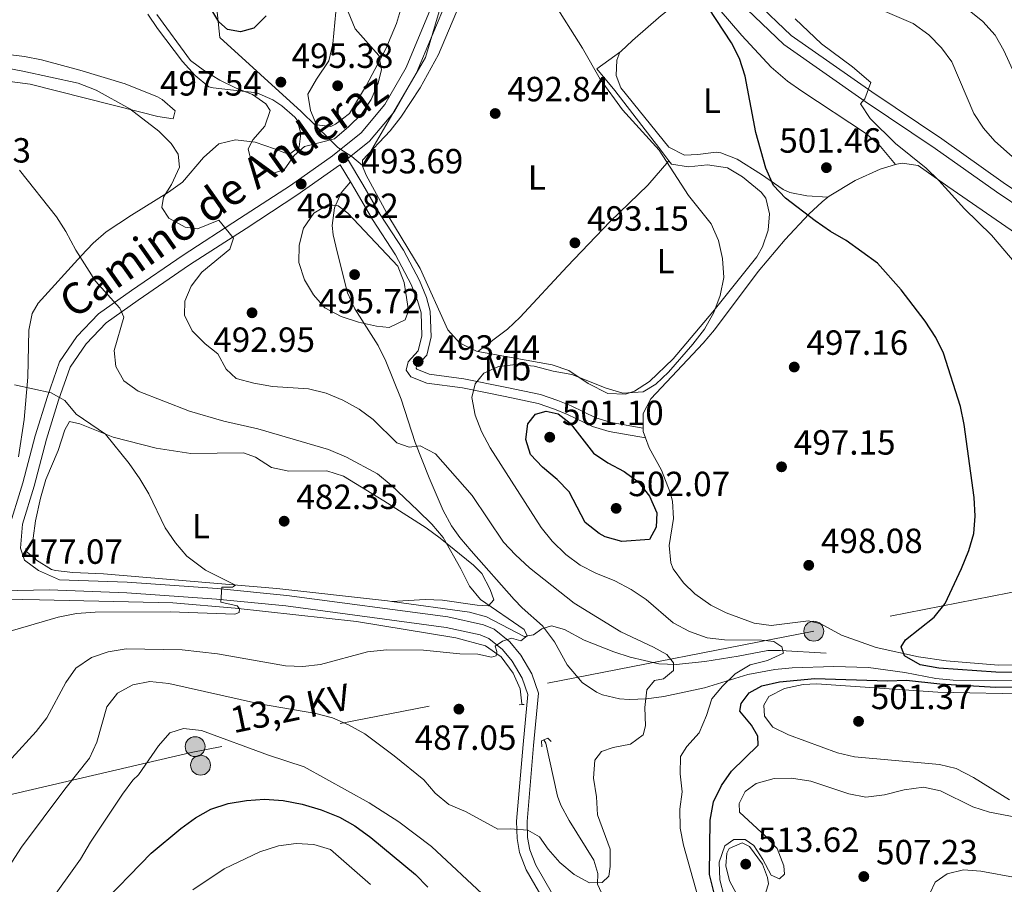
# Model space of a CAD drawing. Units: metres. Extents: x 573362 to 580245, y 4724192 to 4728897.
# Drawn here: x 577615 to 577897, y 4725027 to 4725275 of the extents above; entities that cross this region are included whole.
import ezdxf
from ezdxf.enums import TextEntityAlignment as Align

# ---------------------------------------------------------------- set-up
doc = ezdxf.new("R2010")
doc.units = ezdxf.units.M
doc.header["$MEASUREMENT"] = 0
for name, pattern in [('DGN Style 2', [86.38470000000001, 51.83082, -34.55388]), ('DGN Style 3', [120.93858, 86.3847, -34.55388]), ('DGN Style 7', [172.7694, 77.74623, -34.55388, 25.91541, -34.55388])]:
    doc.linetypes.add(name, pattern=pattern)
for name, color, linetype, lineweight in [('Nivel 1', 7, 'Continuous', 0), ('Nivel 11', 7, 'Continuous', 0), ('Nivel 21', 7, 'Continuous', 0), ('Nivel 32', 7, 'Continuous', 0), ('Nivel 36', 7, 'Continuous', 0), ('Nivel 37', 7, 'Continuous', 0), ('Nivel 4', 7, 'Continuous', 0), ('Nivel 41', 7, 'Continuous', 0), ('Nivel 44', 7, 'Continuous', 0), ('Nivel 5', 7, 'Continuous', 0), ('Nivel 7', 7, 'Continuous', 0)]:
    doc.layers.add(name, color=color, linetype=linetype, lineweight=lineweight)
doc.styles.add('Style-arial', font='arial.shx', dxfattribs={"bigfont": 'arialbig.shx'})
doc.styles.add('Style-Arial Narrow', font='txt')
doc.styles.add('Style-Helvetica-Narrow-Oblique', font='txt')

# ---------------------------------------------------------------- blocks, each defined once
blk = doc.blocks.new('5PELE')
at = {"layer": 'Nivel 32', "linetype": 'Continuous', "lineweight": 0}
h = blk.add_hatch(color=9, dxfattribs=at)
edge = h.paths.add_edge_path()
edge.add_arc((-0.01562142372131348, -0.04256802797317505), 28.49973457508731, 0, 360)
at = {"layer": 'Nivel 32', "color": 252, "linetype": 'Continuous', "lineweight": 0}
blk.add_circle((-0.01562142372131348, -0.04256802797317505, 0.01753543868653651), 28.49973457508731, dxfattribs=at)
blk = doc.blocks.new('5PATER')
at = {"layer": 'Nivel 7', "linetype": 'Continuous', "lineweight": 0}
h = blk.add_hatch(color=51, dxfattribs=at)
edge = h.paths.add_edge_path()
edge.add_ellipse((-0.007756859064102173, 0.0385989248752594), major_axis=(-10.95721237655889, -11.10700355671524), ratio=0.9994222409660316, start_angle=0, end_angle=360)

msp = doc.modelspace()

# ---------------------------------------------------------------- linework, layer by layer
at = {"layer": 'Nivel 1', "color": 7, "linetype": 'Continuous', "lineweight": 0}
msp.add_polyline3d([(577735.379999999, 4725277.109999999, 494.63), (577731.4299999997, 4725263.98, 494.15), (577713.379999999, 4725233.029999999, 493.69), (577710.3099999987, 4725235.540000001, 493.71), (577707.9499999993, 4725237.1, 493.69), (577706.3500000015, 4725238.16, 494.01), (577704.0300000012, 4725240.43, 495.02), (577695.8399999999, 4725248.449999999, 495.52), (577672.5399999991, 4725269.630000001, 498.82), (577671.1600000001, 4725282.57, 500.43)], dxfattribs=at)
at = {"layer": 'Nivel 11', "color": 142, "linetype": 'DGN Style 3', "lineweight": 13, "extrusion": (-0.2144223032489629, -0.09226482485645726, 0.9723735280043452), "elevation": -559353.1651131433, "flags": 128}
msp.add_lwpolyline([(-4112049.829159608, 2332075.421449114), (-4112052.630616007, 2332074.007751111), (-4112052.817556257, 2332073.665036447)], dxfattribs=at)
at = {"layer": 'Nivel 11', "color": 142, "linetype": 'DGN Style 3', "lineweight": 13}
for points in [[(577721.7800000012, 4725108.08, 482.38), (577720.5300000012, 4725108.25, 482.3), (577688.7899999991, 4725111.779999999, 480.67), (577639.1600000001, 4725115.970000001, 478.32), (577630.4100000001, 4725116.34, 477.63), (577625.4499999993, 4725116.9, 477.44), (577624.2300000004, 4725117.24, 477.38), (577620.0199999996, 4725119.9, 476.98), (577619.6799999997, 4725120.189999999, 476.94)], [(577759.1000000015, 4725078.48, 486.78), (577759.0300000012, 4725078.73, 486.76), (577758.5899999999, 4725083.029999999, 486.5), (577756.5, 4725087.550000001, 486.02), (577753.0899999999, 4725092.140000001, 485.47), (577748.6600000001, 4725095.300000001, 484.4), (577740.1499999985, 4725097.619999999, 483.58), (577711.6099999994, 4725102.33, 481.55), (577676.870000001, 4725106.15, 480.34), (577659.0700000003, 4725107.65, 479.51), (577620.870000001, 4725108.560000001, 476.86), (577610.879999999, 4725108.68, 476.43), (577604.9699999988, 4725108.119999999, 476.02), (577589.1799999997, 4725105.630000001, 475.12), (577581.1600000001, 4725104.68, 474.7), (577565.5599999987, 4725103.970000001, 473.91), (577550.5700000003, 4725103.859999999, 473.34), (577540.0700000003, 4725104.140000001, 473.06), (577536.4600000009, 4725104.43, 472.73)], [(577846.1900000013, 4725093.199999999, 497.03), (577833.129999999, 4725094.040000001, 494.64), (577829.5399999991, 4725094.01, 494.06), (577821, 4725092.34, 492.42), (577811.4499999993, 4725090.84, 491.22), (577803.2300000004, 4725089.960000001, 490.32), (577798.2899999991, 4725090.16, 489.71), (577790.1099999994, 4725092.07, 488.74), (577785.4100000001, 4725093.6, 488.19), (577776.9200000018, 4725097.01, 486.91), (577771.2300000004, 4725100.02, 486.48), (577767.5599999987, 4725101.060000001, 486.14), (577764.7399999984, 4725100.220000001, 486.01), (577762.3900000006, 4725098.51, 485.58), (577759.6499999985, 4725098.060000001, 485.14), (577748.8900000006, 4725103.689999999, 484.14), (577744.0700000003, 4725105.029999999, 483.9), (577721.7800000012, 4725108.08, 482.38)], [(577808.0700000003, 4724995.9, 493.55), (577804.370000001, 4725003.119999999, 492.88), (577801.5700000003, 4725006.42, 492.65), (577798.4600000009, 4725009.41, 492.65), (577794.129999999, 4725016.710000001, 491.96), (577790.3900000006, 4725018.460000001, 491.65), (577786.8000000007, 4725019.65, 490.88), (577782.5199999996, 4725023.119999999, 490.78), (577780.6700000018, 4725027.050000001, 490.16), (577780.7699999996, 4725030.09, 489.8), (577779.620000001, 4725033.93, 489.27), (577772.5799999982, 4725045.32, 488.65), (577770.1999999993, 4725049.720000001, 488.34), (577769.2600000016, 4725052.300000001, 488.16), (577765.9200000018, 4725067.42, 486.99), (577765.3200000003, 4725068.4, 486.99)]]:
    msp.add_polyline3d(points, dxfattribs=at)
at = {"layer": 'Nivel 21', "color": 1, "linetype": 'DGN Style 2', "lineweight": 0, "elevation": 477.04, "flags": 128}
for points in [[(577616.9299999997, 4725122.26), (577616.9299999997, 4725123.27)], [(577616.9200000018, 4725121.310000001), (577616.9299999997, 4725122.26)]]:
    msp.add_lwpolyline(points, dxfattribs=at)
at = {"layer": 'Nivel 21', "color": 1, "linetype": 'DGN Style 2', "lineweight": 0, "extrusion": (-0.02347093835164977, -0.001104514745959989, 0.9997239094370352), "elevation": -18292.67151196071, "flags": 128}
msp.add_lwpolyline([(-4692696.624537528, 799021.191771701), (-4692696.624537529, 799022.0429473594)], dxfattribs=at)
at = {"layer": 'Nivel 21', "color": 1, "linetype": 'DGN Style 2', "lineweight": 0, "extrusion": (-0.01558884434895456, -0.0007307270788572451, 0.9998782195696637), "elevation": -11972.46877469868, "flags": 128}
msp.add_lwpolyline([(577696.4851581752, 4725070.992897363), (577697.1252362952, 4725071.022897372)], dxfattribs=at)
at = {"layer": 'Nivel 21', "color": 1, "linetype": 'DGN Style 2', "lineweight": 0, "extrusion": (0.0213854164299977, -0.05474666606079406, 0.9982712389522918), "elevation": -245839.5123020334, "flags": 128}
msp.add_lwpolyline([(2257381.09556441, 4183761.210639589), (2257381.694607917, 4183762.912035156), (2257382.381703258, 4183762.912035156)], dxfattribs=at)
at = {"layer": 'Nivel 21', "color": 1, "linetype": 'DGN Style 2', "lineweight": 0, "extrusion": (0.03090288046153119, -0.08147123030767311, 0.9961964919689963), "elevation": -366617.0567426638, "flags": 128}
msp.add_lwpolyline([(2215974.659561362, 4197038.554628883), (2215975.900206354, 4197038.554628882), (2215976.461204875, 4197037.406987535)], dxfattribs=at)
at = {"layer": 'Nivel 21', "color": 7, "linetype": 'Continuous', "lineweight": 0}
for points in [[(577611.7399999984, 4725128.109999999, 477.03), (577616.0500000007, 4725142.01, 477.57), (577619.5799999982, 4725155.51, 478.95), (577623.0899999999, 4725166.75, 480.16), (577626.6000000015, 4725176.74, 481.62), (577631.5700000003, 4725183.98, 482.79), (577637.7199999988, 4725190.43, 484.31), (577647.1499999985, 4725197.18, 486.02), (577661.9899999984, 4725207.33, 488.25), (577678.1700000018, 4725217.779999999, 490.87), (577692.6999999993, 4725227.300000001, 492.66), (577704.8000000007, 4725235.75, 493.56), (577712.9800000004, 4725242.35, 493.97), (577719.7600000016, 4725250.43, 494.15), (577725.8500000015, 4725261.029999999, 494.22), (577747.9400000013, 4725314.15, 495.74), (577751.7100000009, 4725321.27, 496.17)], [(577826, 4725280.01, 503.66), (577836.1799999997, 4725270.25, 504.42), (577859.3099999987, 4725254.140000001, 505.3), (577879.3200000003, 4725240.640000001, 506.37), (577896.9100000001, 4725228.16, 507.22), (577914.5899999999, 4725216.24, 508.4), (577932.3500000015, 4725206.029999999, 509.4), (577945.9200000018, 4725199.140000001, 510.52), (577981.1799999997, 4725184.91, 511.91), (578019.9499999993, 4725169.49, 514.52), (578034.7699999996, 4725164.07, 516.14), (578046.4899999984, 4725162.040000001, 517.39), (578059.1600000001, 4725162.58, 519.54), (578075.2100000009, 4725164.75, 522.67), (578091.4100000001, 4725166.68, 524.67), (578106.75, 4725167.439999999, 527.08), (578120.6600000001, 4725166.17, 528.51), (578133.3900000006, 4725163.9, 530), (578145.4200000018, 4725161.550000001, 530.9), (578155.4100000001, 4725158.75, 531.51), (578162.7399999984, 4725154.32, 531.74), (578165.7800000012, 4725151.109999999, 531.7)], [(577709.0399999991, 4725234.85, 493.66), (577713.4899999984, 4725227.529999999, 494.13), (577718.4699999988, 4725218.91, 494.33), (577725.1099999994, 4725208.76, 494.26), (577729.7100000009, 4725200.050000001, 493.87), (577731.6700000018, 4725195.140000001, 493.83), (577732.7800000012, 4725191.199999999, 493.79), (577733.0799999982, 4725183.859999999, 493.64), (577731.7800000012, 4725178.609999999, 493.56), (577728.870000001, 4725175.439999999, 493.38), (577728.7399999984, 4725174.890000001, 493.23), (577728.9499999993, 4725174.58, 493.33), (577732.5100000016, 4725173.16, 493.82), (577742.4100000001, 4725171.869999999, 495.55), (577754.7699999996, 4725169.369999999, 498.18), (577764.370000001, 4725167.32, 499.64), (577769.3399999999, 4725165.68, 499.94), (577773.1900000013, 4725164.07, 499.82), (577780.25, 4725160.710000001, 499.02), (577784.6400000006, 4725159.33, 498.35), (577793.7800000012, 4725157.74, 497.04)], [(577767.8299999982, 4725024.15, 492.85), (577763.0300000012, 4725032.470000001, 491.93), (577761.2800000012, 4725036.9, 491.29), (577760.6700000018, 4725040.4, 490.78), (577760.5300000012, 4725044.99, 490.24), (577762.370000001, 4725066.75, 487.87), (577763.8000000007, 4725081.73, 486.88), (577761.9200000018, 4725087.33, 486.42), (577758.7300000004, 4725092.710000001, 485.78), (577755.6000000015, 4725096.49, 485.29), (577751.0899999999, 4725100.1, 484.78), (577748, 4725101.4, 484.52), (577737.8599999994, 4725103.609999999, 483.71), (577691.7199999988, 4725109.77, 481.47), (577671.75, 4725111.73, 480.42), (577645.9800000004, 4725113.540000001, 478.94), (577626.6099999994, 4725114.27, 478.01)]]:
    msp.add_polyline3d(points, dxfattribs=at)
at = {"layer": 'Nivel 21', "color": 7, "linetype": 'DGN Style 3', "lineweight": 0}
for points in [[(577709.0399999991, 4725234.85, 493.66), (577715.3500000015, 4725239.93, 493.97), (577722.5300000012, 4725248.5, 494.15), (577728.870000001, 4725259.540000001, 494.22), (577750.9800000004, 4725312.710000001, 495.74)], [(577823.5899999999, 4725277.66, 503.66), (577834.0500000007, 4725267.630000001, 504.42), (577857.3999999985, 4725251.369999999, 505.3), (577877.4100000001, 4725237.869999999, 506.37), (577895, 4725225.4, 507.22), (577912.8099999987, 4725213.380000001, 508.4), (577930.75, 4725203.07, 509.4), (577944.5199999996, 4725196.08, 510.52), (577979.9200000018, 4725181.790000001, 511.91), (578018.75, 4725166.34, 514.52), (578033.8999999985, 4725160.810000001, 516.14), (578046.2699999996, 4725158.66, 517.39), (578059.4600000009, 4725159.23, 519.54), (578075.629999999, 4725161.41, 522.67), (578089.4400000013, 4725163.050000001, 524.39)], [(577709.9100000001, 4725228.300000001, 493.96), (577706.9499999993, 4725233.16, 493.56), (577706.8200000003, 4725233.060000001, 493.56), (577694.5899999999, 4725224.52, 492.66), (577680.0100000016, 4725214.960000001, 490.87), (577663.8500000015, 4725204.52, 488.25), (577649.0700000003, 4725194.42, 486.02), (577639.9299999997, 4725187.880000001, 484.31), (577634.1900000013, 4725181.859999999, 482.79), (577629.629999999, 4725175.199999999, 481.62), (577626.2899999991, 4725165.689999999, 480.16), (577622.8099999987, 4725154.59, 478.95), (577619.2800000012, 4725141.08, 477.57), (577615.9200000018, 4725130.25, 477.15), (577615.4100000001, 4725123.369999999, 477.18), (577616.5599999987, 4725119.93, 477.2), (577620.5899999999, 4725116.970000001, 477.42), (577626.6099999994, 4725114.27, 478.01)], [(577709.9100000001, 4725228.300000001, 493.96), (577707.2300000004, 4725225.109999999, 494.72), (577705.3299999982, 4725220.82, 495.21), (577704.6799999997, 4725215.810000001, 495.26), (577704.9699999988, 4725213.16, 495.29), (577706.0700000003, 4725208.290000001, 495.39), (577709.0799999982, 4725196.470000001, 495.44), (577711.1900000013, 4725191.949999999, 495.14), (577717.8999999985, 4725181.4, 493.78), (577720.0700000003, 4725176.939999999, 493.12), (577724.4499999993, 4725166.029999999, 491.44), (577728.4299999997, 4725153.640000001, 489.98), (577732.4299999997, 4725143.449999999, 488.34), (577736.5199999996, 4725134.109999999, 486.8), (577738.8299999982, 4725129.689999999, 486.27), (577741.2399999984, 4725126.34, 485.98), (577744.5300000012, 4725122.58, 485.69), (577756.7899999991, 4725108.640000001, 486.34), (577759.0899999999, 4725106.199999999, 486.39), (577764.9299999997, 4725101.08, 486.37), (577768.4200000018, 4725096.52, 486.6), (577771.9699999988, 4725089.85, 487.04), (577776.3200000003, 4725084.82, 487.8), (577780.4400000013, 4725082.060000001, 488.43), (577782.1600000001, 4725081.34, 488.68), (577787, 4725080.130000001, 489.47), (577789.8200000003, 4725079.960000001, 489.93), (577794.7699999996, 4725080.17, 490.56), (577799.6999999993, 4725080.779999999, 491.24), (577811.3500000015, 4725083.34, 493.36), (577823.7300000004, 4725087.17, 495.72), (577831.4800000004, 4725088.6, 497.18), (577836.4400000013, 4725089.050000001, 497.78), (577848.379999999, 4725089.43, 497.98), (577858.370000001, 4725089.15, 498.15), (577868.7800000012, 4725087.66, 498.44), (577877.6099999994, 4725085.960000001, 498.62), (577882.5899999999, 4725085.5, 498.73), (577916.629999999, 4725085.310000001, 499.9)], [(577709.9100000001, 4725228.300000001, 493.96), (577711.2100000009, 4725226.17, 494.13), (577716.2100000009, 4725217.51, 494.33), (577722.8200000003, 4725207.41, 494.26), (577727.3000000007, 4725198.93, 493.87), (577729.1499999985, 4725194.279999999, 493.83), (577730.1400000006, 4725190.779999999, 493.79), (577730.4100000001, 4725184.130000001, 493.64), (577729.3599999994, 4725179.91, 493.56), (577726.4499999993, 4725176.720000001, 493.38), (577725.8900000006, 4725174.380000001, 493.23), (577727.1999999993, 4725172.42, 493.33), (577731.8299999982, 4725170.57, 493.82), (577741.9800000004, 4725169.24, 495.55), (577754.2300000004, 4725166.77, 498.18), (577763.6799999997, 4725164.75, 499.64), (577768.4100000001, 4725163.189999999, 499.94), (577772.1000000015, 4725161.640000001, 499.82), (577779.2800000012, 4725158.23, 499.02), (577784.0100000016, 4725156.75, 498.35), (577794.4600000009, 4725154.93, 497.32)], [(577765.2800000012, 4725022.529999999, 492.85), (577760.3000000007, 4725031.15, 491.93), (577758.3500000015, 4725036.07, 491.29), (577757.6499999985, 4725040.1, 490.78), (577757.5100000016, 4725045.07, 490.24), (577759.3599999994, 4725067.02, 487.87), (577760.7399999984, 4725081.369999999, 486.88), (577759.1600000001, 4725086.07, 486.42), (577756.2600000016, 4725090.970000001, 485.78), (577753.4699999988, 4725094.33, 485.29), (577749.5300000012, 4725097.48, 484.78), (577747.0899999999, 4725098.51, 484.52), (577737.3399999999, 4725100.630000001, 483.71), (577691.370000001, 4725106.77, 481.47), (577671.5, 4725108.73, 480.42), (577645.8200000003, 4725110.529999999, 478.94), (577623.6099999994, 4725111.359999999, 477.87), (577610.1700000018, 4725111.109999999, 476.91)]]:
    msp.add_polyline3d(points, dxfattribs=at)
at = {"layer": 'Nivel 32', "color": 6, "linetype": 'DGN Style 7', "lineweight": 0}
msp.add_polyline3d([(578533.5199999996, 4725091.34, 489.52), (578504.6799999997, 4725095.35, 499.37), (578388.7600000016, 4725119.890000001, 502.39), (578255.0899999999, 4725149.09, 518.45), (578172.0500000007, 4725165.66, 534.92), (578027.7100000009, 4725134.77, 512.22), (577940.879999999, 4725118.76, 503.5), (577842.6799999997, 4725099.529999999, 498.24), (577664.3099999987, 4725064.76, 496.48), (577491.379999999, 4725024.49, 494.43), (577383.3200000003, 4725004.949999999, 482.23), (577242.6099999994, 4724976.380000001, 470.92), (577115.0199999996, 4724949.060000001, 470.6), (576981.379999999, 4724921.220000001, 475.89), (576856.5300000012, 4724899.050000001, 473.29), (576817.8200000003, 4724919.029999999, 470.3)], dxfattribs=at)
at = {"layer": 'Nivel 36', "color": 92, "linetype": 'Continuous', "lineweight": 0, "extrusion": (-0.1574573987191333, 0.06011508392429256, 0.9856943462724027), "elevation": 193565.2780185965, "flags": 128}
msp.add_lwpolyline([(-4620458.639453027, -1129083.806493843), (-4620460.074957799, -1129085.111800725), (-4620461.02209514, -1129085.467793508)], dxfattribs=at)
at = {"layer": 'Nivel 36', "color": 92, "linetype": 'Continuous', "lineweight": 0}
for points in [[(577724.5199999996, 4725278.449999999, 495.08), (577723.129999999, 4725273.65, 495.2), (577720.0599999987, 4725266.439999999, 495.44), (577714.5199999996, 4725255.99, 495.44), (577709.6099999994, 4725247.890000001, 495.44), (577705.620000001, 4725244.800000001, 495.48), (577704.2699999996, 4725244.17, 495.49), (577700.2100000009, 4725244.67, 495.55), (577698.5100000016, 4725248.75, 495.55), (577697.7600000016, 4725253.449999999, 495.55), (577700.2399999984, 4725257.77, 495.64), (577703.7699999996, 4725262.949999999, 495.85), (577704.8399999999, 4725267.85, 495.9), (577706.5799999982, 4725286.24, 495.44)], [(577787.370000001, 4725265.68, 496.64), (577790.75, 4725268.82, 496.98), (577798.9699999988, 4725275.949999999, 498.54), (577810.4899999984, 4725284.939999999, 500.57)], [(577810.4899999984, 4725284.939999999, 500.57), (577815.5399999991, 4725277.77, 500.46), (577822.0700000003, 4725270.189999999, 500.57), (577830.4400000013, 4725261.189999999, 501.02), (577835.1499999985, 4725257.17, 501.3), (577839.2199999988, 4725254.279999999, 501.55), (577857.4699999988, 4725242.220000001, 503.02), (577861.2699999996, 4725238.98, 503.4), (577866.120000001, 4725233.279999999, 503.72)], [(577746.4400000013, 4725179.689999999, 493.77), (577746.0599999987, 4725179.76, 493.76), (577741.1499999985, 4725182.130000001, 493.69), (577737.8200000003, 4725185.93, 493.65), (577729.9100000001, 4725203.460000001, 493.51), (577720.9200000018, 4725218.32, 493.65), (577714.3999999985, 4725230.25, 493.69), (577713.3999999985, 4725232.76, 493.69), (577713.4100000001, 4725234.48, 493.69), (577721.2800000012, 4725242.880000001, 493.58), (577724.3599999994, 4725246.810000001, 493.57), (577729.9400000013, 4725255.24, 493.56), (577735.1400000006, 4725264.84, 493.38), (577741.1600000001, 4725279.01, 493.63)], [(577651.8500000015, 4725276.359999999, 494.4), (577654.6400000006, 4725272.23, 494.05), (577661.7699999996, 4725262.800000001, 493.79), (577665.4200000018, 4725258.75, 493.79), (577669.370000001, 4725255.57, 493.96), (577670.5599999987, 4725255.199999999, 494.02), (577683.1400000006, 4725253.790000001, 494.89), (577687.6700000018, 4725251.84, 495.24), (577690.2300000004, 4725250.07, 495.4), (577694.0100000016, 4725246.869999999, 495.51), (577694.6600000001, 4725245.970000001, 495.51), (577695.7300000004, 4725242.130000001, 495.43), (577695.2399999984, 4725238.380000001, 495.46), (577692.3299999982, 4725236.130000001, 495.4), (577688.1999999993, 4725237.800000001, 495.07), (577682.5799999982, 4725239.640000001, 495.04), (577676.9499999993, 4725240.300000001, 494.07), (577672.1900000013, 4725239.15, 493), (577667.8500000015, 4725235.27, 491.51), (577661.7800000012, 4725228.199999999, 489.79), (577657.7600000016, 4725225.34, 489.06), (577647.1700000018, 4725218.75, 487.54), (577639.9400000013, 4725213.949999999, 486.05), (577636.2100000009, 4725210.68, 485.57), (577632.7399999984, 4725207.08, 485.13), (577620.4699999988, 4725193.49, 483.34), (577618.75, 4725190.619999999, 483), (577617.7699999996, 4725185.75, 482.24), (577617.4600000009, 4725172.33, 480.08), (577616.4400000013, 4725160.210000001, 478.64), (577614.8099999987, 4725149.51, 477.98)], [(577610.9100000001, 4725257.23, 487.27), (577618.1600000001, 4725256.25, 487.56), (577649.8599999994, 4725248.220000001, 489.66), (577654.7100000009, 4725247.02, 490.32), (577659.1600000001, 4725246.359999999, 491.15), (577659.7199999988, 4725248.619999999, 491.71), (577655.9800000004, 4725251.93, 491.89), (577654.6600000001, 4725252.65, 491.89), (577645.370000001, 4725256.380000001, 491.88), (577632.3599999994, 4725260.32, 491.42), (577621.4100000001, 4725263.23, 491.03), (577616.5100000016, 4725264.189999999, 490.97), (577589.1400000006, 4725267.540000001, 491.79)], [(577787.370000001, 4725265.68, 496.64), (577780.5300000012, 4725260.640000001, 495.1), (577785.6499999985, 4725254.5, 495.04), (577798.6000000015, 4725237.76, 494.99), (577801.120000001, 4725234.35, 495.29)], [(577846.7300000004, 4725223.890000001, 501.37), (577840.7100000009, 4725224.32, 501.12), (577835.7800000012, 4725225.25, 500.94), (577833.9200000018, 4725226.09, 500.86), (577827.6900000013, 4725230.43, 500.17), (577820.6799999997, 4725234.779999999, 499.07), (577816.0500000007, 4725236.65, 498.24), (577814.75, 4725236.77, 498.02), (577809.4200000018, 4725236.1, 497.2), (577805.6700000018, 4725235.970000001, 496.79), (577801.1700000018, 4725238.210000001, 496.81), (577787.4100000001, 4725255.25, 496.76), (577786.0300000012, 4725258.779999999, 496.63), (577786.2899999991, 4725263.16, 496.63), (577787.0899999999, 4725265.42, 496.61), (577787.370000001, 4725265.68, 496.64)], [(577801.120000001, 4725234.35, 495.29), (577801.8599999994, 4725233.359999999, 495.38), (577806.7800000012, 4725232.6, 495.86), (577812.1799999997, 4725233.210000001, 496.17), (577817.9600000009, 4725232.310000001, 496.35), (577822.2399999984, 4725229.73, 496.48), (577827.6000000015, 4725225.359999999, 496.63), (577828.9299999997, 4725223.640000001, 496.66), (577830, 4725219.1, 496.63), (577829.5799999982, 4725214.41, 496.43), (577827.9499999993, 4725209.630000001, 496.18), (577826.3200000003, 4725206.84, 496.02), (577813.7899999991, 4725191.050000001, 495.23), (577802.4299999997, 4725177.540000001, 494.94), (577795.5899999999, 4725171.07, 494.87), (577791.3099999987, 4725168.359999999, 494.75), (577788.6799999997, 4725167.43, 494.69), (577783.6700000018, 4725167.689999999, 494.69), (577778.0599999987, 4725170.470000001, 494.33), (577772.4600000009, 4725174.27, 494.3), (577767.7199999988, 4725175.91, 494.29), (577746.4400000013, 4725179.689999999, 493.77)], [(577746.4400000013, 4725179.689999999, 493.77), (577754.8999999985, 4725186.07, 493.6), (577758.5199999996, 4725189.529999999, 493.48), (577772.0199999996, 4725204, 493.39), (577784.3099999987, 4725216.98, 493.67), (577795.129999999, 4725227.34, 494.41), (577801.120000001, 4725234.35, 495.29)], [(577846.7300000004, 4725223.890000001, 501.37), (577847.0899999999, 4725224.17, 501.44), (577854.5399999991, 4725228.66, 502.26), (577861.6799999997, 4725231.98, 503.49), (577866.120000001, 4725233.279999999, 503.72)], [(577866.120000001, 4725233.279999999, 503.72), (577866.4899999984, 4725233.4, 503.74), (577867.9499999993, 4725233.66, 503.85), (577872.5599999987, 4725233, 504.47), (577881.0500000007, 4725226.92, 505.16), (577901.9899999984, 4725212.57, 506.14)], [(577793.7800000012, 4725157.74, 497.04), (577793.8099999987, 4725161.949999999, 496.81), (577795.9499999993, 4725166.08, 496.6), (577810.9899999984, 4725182.1, 497.04), (577814.2199999988, 4725185.92, 497.15), (577826.7699999996, 4725202.640000001, 498.09), (577834.4899999984, 4725211.82, 499.01), (577841.2800000012, 4725219.060000001, 500.21), (577845.0300000012, 4725222.560000001, 501.04), (577846.7300000004, 4725223.890000001, 501.37)], [(577619.6799999997, 4725120.189999999, 476.94), (577619.0100000016, 4725126.210000001, 477.55), (577619.6700000018, 4725131.140000001, 478), (577621.1499999985, 4725137.66, 478.38), (577622.6400000006, 4725143.01, 478.68), (577626.1400000006, 4725151.35, 479.24), (577628.129999999, 4725157.210000001, 479.62), (577629.3999999985, 4725159.619999999, 479.86), (577632.370000001, 4725158.98, 479.91), (577641.9600000009, 4725155.16, 480.14), (577654.3000000007, 4725151.949999999, 480.88), (577664.1499999985, 4725150.48, 481.83), (577679.2399999984, 4725150.619999999, 482.68), (577682.75, 4725149.42, 482.75), (577687.3500000015, 4725146.42, 482.93), (577692.25, 4725145.369999999, 482.98), (577703.1400000006, 4725145.449999999, 483.88), (577707.9100000001, 4725143.99, 484), (577719.5100000016, 4725136.9, 484.14), (577731.5799999982, 4725129.16, 484.78), (577735.620000001, 4725126.23, 484.88), (577745.129999999, 4725118.470000001, 485.13), (577747.5300000012, 4725116.07, 485.19), (577750, 4725111.52, 485.24), (577751, 4725108.540000001, 485.24), (577749.5, 4725106.83, 485.08), (577746.2100000009, 4725107.01, 484.75), (577736.2600000016, 4725108.4, 484.51), (577731.3099999987, 4725108.6, 484.05), (577721.7800000012, 4725108.08, 482.38)], [(577909.2600000016, 4725089.9, 501.74), (577895.5599999987, 4725089.810000001, 501.16), (577880.620000001, 4725091.01, 500.75), (577872.7199999988, 4725092.189999999, 500.46), (577860.5599999987, 4725094.880000001, 499.86), (577850.5700000003, 4725098.390000001, 499.14), (577844.7199999988, 4725101.630000001, 498.88), (577841.129999999, 4725102.52, 498.83), (577830.4899999984, 4725101.18, 498.75), (577825.5799999982, 4725101.83, 498.77), (577817.6000000015, 4725104.75, 498.74), (577813.1499999985, 4725107, 498.68), (577808.6000000015, 4725110.26, 498.66), (577805.379999999, 4725113.390000001, 498.68), (577802.370000001, 4725117.41, 498.73), (577801.6700000018, 4725119.119999999, 498.75), (577801.2100000009, 4725124.119999999, 498.81), (577802.4499999993, 4725131.779999999, 498.83), (577802.1600000001, 4725136.75, 498.74), (577801.5599999987, 4725139.300000001, 498.62), (577799.0199999996, 4725145.65, 498.01), (577795.5500000007, 4725152.09, 497.65), (577794.4600000009, 4725154.93, 497.32)], [(577898.75, 4725051.210000001, 504.12), (577888.4299999997, 4725057.640000001, 503.52), (577883.5100000016, 4725060.18, 503.01), (577878.6499999985, 4725061.35, 502.83), (577854.3599999994, 4725063.49, 502.12), (577849.5100000016, 4725064.640000001, 501.98), (577835.3999999985, 4725069.800000001, 501.29), (577830.9499999993, 4725072.02, 501.01), (577828.5500000007, 4725075.16, 501.09), (577828.3399999999, 4725078.369999999, 501.12), (577829.8399999999, 4725080.859999999, 501.14), (577834.3299999982, 4725083.08, 501.14), (577839.6400000006, 4725084.23, 501.15), (577843.4699999988, 4725084.449999999, 501.17), (577878.1700000018, 4725082.02, 501.81), (577905.7699999996, 4725081.49, 502.15)]]:
    msp.add_polyline3d(points, dxfattribs=at)
at = {"layer": 'Nivel 4', "color": 30, "linetype": 'Continuous', "lineweight": 30, "elevation": 500, "flags": 128}
for points in [[(577919.5100000016, 4725087.49), (577894.8099999987, 4725087.790000001), (577878.4600000009, 4725088.93), (577873.1499999985, 4725089.91), (577868.629999999, 4725092.439999999), (577867.7100000009, 4725095.029999999), (577868.9699999988, 4725097.050000001), (577877.1499999985, 4725103.57), (577880.3000000007, 4725107.449999999), (577884.9800000004, 4725117.52), (577887.0500000007, 4725122.67), (577888.4899999984, 4725127.51), (577888.9200000018, 4725132.49), (577888.6499999985, 4725137.810000001), (577885.8000000007, 4725158.810000001), (577884.7399999984, 4725163.970000001), (577879.8299999982, 4725179.18), (577877.6700000018, 4725183.689999999), (577874.620000001, 4725188.380000001), (577867.75, 4725197.4), (577860.9299999997, 4725205.01), (577851.9600000009, 4725211.48), (577847.4699999988, 4725214.060000001), (577843.0300000012, 4725217.140000001), (577834.5300000012, 4725223.59), (577831.1499999985, 4725227.27), (577828.9800000004, 4725232.189999999), (577826.0399999991, 4725242.460000001), (577823.0199999996, 4725258.540000001), (577821.4100000001, 4725263.640000001), (577819.129999999, 4725268.09), (577810.2699999996, 4725281.619999999)], [(577685.7699999996, 4725275.83), (577682.2300000004, 4725272.33), (577678.3900000006, 4725271.26), (577674.7199999988, 4725271.99), (577672.2300000004, 4725274.199999999), (577669.6499999985, 4725278.49)], [(577787.6999999993, 4725125.26), (577782.9400000013, 4725126.609999999), (577781.1499999985, 4725127.57), (577777.2100000009, 4725130.65), (577772.620000001, 4725139.439999999), (577769.1499999985, 4725143.040000001), (577764.9299999997, 4725146.529999999), (577761.5300000012, 4725150.16), (577760.129999999, 4725154.460000001), (577760.7100000009, 4725158.91), (577762.9100000001, 4725161.710000001), (577765.9699999988, 4725162.630000001), (577769.4100000001, 4725161.83), (577772.9100000001, 4725159.140000001), (577779.5799999982, 4725150.58), (577783.6900000013, 4725147.74), (577788.379999999, 4725145.279999999), (577792.3999999985, 4725142.300000001), (577795.5700000003, 4725138.25), (577797.6900000013, 4725133.41), (577797.5100000016, 4725129.34), (577795.6099999994, 4725125.83), (577787.6999999993, 4725125.26)], [(577814.0399999991, 4725024.85), (577812.7800000012, 4725029.84), (577813.0100000016, 4725045.4), (577813.9499999993, 4725050.630000001), (577816.1999999993, 4725055.290000001), (577819.0700000003, 4725059.43), (577826.7800000012, 4725066.83), (577826.6400000006, 4725069.41), (577824.7800000012, 4725072.630000001), (577821.4499999993, 4725076.640000001), (577821.8500000015, 4725078.82), (577824.1400000006, 4725081.859999999), (577827.75, 4725083.869999999), (577832.8399999999, 4725085.01), (577843.0100000016, 4725085.960000001), (577863.8099999987, 4725085.35), (577869.2100000009, 4725085.48), (577878.8200000003, 4725084.470000001), (577894.8500000015, 4725083.51), (577921.6000000015, 4725083.57)], [(577637.2300000004, 4725019.859999999), (577652.870000001, 4725035.890000001), (577661.370000001, 4725043.029999999), (577665.5300000012, 4725046.050000001), (577669.879999999, 4725048.51), (577674.8399999999, 4725050.140000001), (577680.1099999994, 4725051.02), (577685.2600000016, 4725051.390000001), (577690.6499999985, 4725051.060000001), (577696.1099999994, 4725049.93), (577701.5599999987, 4725048.359999999), (577706.8299999982, 4725046.25), (577711.1700000018, 4725043.779999999), (577715.75, 4725040.42), (577728.5399999991, 4725029.77), (577732.0700000003, 4725026.220000001)]]:
    msp.add_lwpolyline(points, dxfattribs=at)
at = {"layer": 'Nivel 5', "color": 30, "linetype": 'Continuous', "lineweight": 0, "flags": 128}
for points, elevation in [([(577810.870000001, 4725018.43), (577805.370000001, 4725038.18), (577804.3999999985, 4725043.08), (577804.3399999999, 4725048.51), (577804.9899999984, 4725053.51), (577804.3999999985, 4725058.67), (577804.4899999984, 4725063.67), (577806.3299999982, 4725066.48), (577809.8000000007, 4725070.449999999), (577811.9400000013, 4725075.359999999), (577813.4899999984, 4725080.109999999), (577816.5300000012, 4725083.779999999), (577820.1499999985, 4725087.27), (577824.4299999997, 4725089.859999999), (577829.3999999985, 4725091.119999999), (577833.9499999993, 4725093.220000001), (577833.5, 4725095.01), (577831.2399999984, 4725096.59), (577827.6499999985, 4725096.92), (577817.0899999999, 4725097.07), (577812.120000001, 4725097.65), (577807.0700000003, 4725099.43), (577802.370000001, 4725101.91), (577794.6600000001, 4725108.57), (577790.3399999999, 4725111.51), (577785.6900000013, 4725113.949999999), (577780.2199999988, 4725116.16), (577775.7699999996, 4725118.439999999), (577771.620000001, 4725121.529999999), (577767.7100000009, 4725125.369999999), (577764.5399999991, 4725129.279999999), (577749.9499999993, 4725152.1), (577747.4800000004, 4725156.73), (577745.6999999993, 4725161.4), (577744.6600000001, 4725166.5), (577745.6099999994, 4725170.43), (577748.1400000006, 4725173.460000001), (577752.370000001, 4725175.390000001), (577757.3399999999, 4725175.99), (577762.5799999982, 4725175.439999999), (577768.0100000016, 4725174.040000001), (577773.3200000003, 4725173.140000001), (577783.2199999988, 4725169.17), (577788.0100000016, 4725167.720000001), (577793.7699999996, 4725168.08), (577797.3900000006, 4725170.33), (577801, 4725173.779999999), (577808.0199999996, 4725181.76), (577811.370000001, 4725186.109999999), (577814.0399999991, 4725190.890000001), (577815.8599999994, 4725195.699999999), (577816.879999999, 4725200.85), (577816.5100000016, 4725206.310000001), (577815.4200000018, 4725211.449999999), (577813.2399999984, 4725216.279999999), (577806.8099999987, 4725224.390000001), (577798.3599999994, 4725237.35), (577787.870000001, 4725248.98), (577781.4299999997, 4725257.710000001), (577776.4299999997, 4725266.58), (577767.7600000016, 4725280.4)], 495), ([(577902.9800000004, 4725232.51), (577894.5799999982, 4725239.91), (577891.2600000016, 4725243.66), (577888.5399999991, 4725247.9), (577882.2100000009, 4725262.68), (577879.2399999984, 4725266.689999999), (577875.6400000006, 4725270.439999999), (577871.1000000015, 4725273.699999999), (577855.9699999988, 4725280.210000001)], 510), ([(577709.2699999996, 4725277.02), (577711.2600000016, 4725272.18), (577718.0100000016, 4725264.460000001), (577718.8399999999, 4725260.540000001), (577717.879999999, 4725256.560000001), (577715.8900000006, 4725251.880000001), (577713.1000000015, 4725247.73), (577709.4600000009, 4725244.189999999), (577705.3399999999, 4725240.609999999), (577696.8000000007, 4725238.470000001), (577693.8099999987, 4725235.83), (577690.8999999985, 4725231.779999999), (577688.0700000003, 4725230.859999999), (577685.0199999996, 4725231.9), (577681.2899999991, 4725234.970000001), (577680.6099999994, 4725237.720000001), (577681.9499999993, 4725240.369999999), (577685.4200000018, 4725244.25), (577686.9299999997, 4725248.699999999), (577685.6900000013, 4725250.67), (577681.879999999, 4725253.35), (577677.1999999993, 4725255.109999999), (577672.5199999996, 4725257.4), (577668.0799999982, 4725260.09), (577664.0899999999, 4725263.1), (577654.4200000018, 4725276.210000001)], 495), ([(577901.7100000009, 4725255.880000001), (577897.1400000006, 4725265.960000001), (577894.6600000001, 4725270.300000001), (577891.1499999985, 4725274.220000001), (577886.7100000009, 4725277.790000001)], 515), ([(577903.879999999, 4725200.869999999), (577893.5500000007, 4725213.060000001), (577885.8500000015, 4725220.550000001), (577878.4800000004, 4725228.720000001), (577874.879999999, 4725232.189999999), (577866.120000001, 4725239.279999999), (577858.8099999987, 4725246.449999999), (577856.0199999996, 4725250.609999999), (577857.2800000012, 4725252.09), (577859.0399999991, 4725256.77), (577853.7800000012, 4725261.300000001), (577844.870000001, 4725267.810000001), (577837.3299999982, 4725274.98)], 505), ([(577712.4299999997, 4725163.189999999), (577707.7199999988, 4725165.75), (577702.9200000018, 4725167.779999999), (577697.9100000001, 4725169.02), (577687.629999999, 4725169.65), (577682.2199999988, 4725170.630000001), (577677.1400000006, 4725171.91), (577674.2699999996, 4725174.59), (577671.9600000009, 4725179.040000001), (577668.2899999991, 4725181.9), (577664.5599999987, 4725185.6), (577662.3900000006, 4725190.109999999), (577662.4299999997, 4725194.140000001), (577664.25, 4725198.43), (577667.3099999987, 4725202.380000001), (577675.3500000015, 4725208.99), (577676.3900000006, 4725212.189999999), (577672.1999999993, 4725217.300000001), (577666.0799999982, 4725214.84), (577662.5700000003, 4725215.33), (577657.8900000006, 4725217.869999999), (577655.879999999, 4725220.93), (577656.3599999994, 4725223.9), (577658.6600000001, 4725227.560000001), (577660.9600000009, 4725232.470000001), (577660.5899999999, 4725236.23), (577658.5799999982, 4725239.290000001), (577655.0100000016, 4725242.790000001), (577646.7399999984, 4725249.220000001), (577637.0700000003, 4725254.560000001), (577631.9400000013, 4725256.529999999), (577616.0899999999, 4725260.060000001), (577606.0100000016, 4725261.890000001)], 490), ([(577691.3399999999, 4725089.619999999), (577696.3200000003, 4725089.369999999), (577701.3200000003, 4725089.99), (577714.8099999987, 4725093.65), (577720.3599999994, 4725094.189999999), (577730.8500000015, 4725094.07), (577741.2399999984, 4725093.050000001), (577746.4200000018, 4725092.939999999), (577750.3299999982, 4725092.130000001), (577751.6600000001, 4725092.43), (577751.8200000003, 4725093.76), (577751.3599999994, 4725095.25), (577753.4800000004, 4725096.65), (577756.0700000003, 4725097.57), (577758.7199999988, 4725096.77), (577760.5300000012, 4725098.24), (577759.6799999997, 4725100.050000001), (577747.2300000004, 4725108.57), (577744, 4725112.4), (577741.5700000003, 4725117.369999999), (577736.4699999988, 4725126.4), (577733.2399999984, 4725130.220000001), (577729.25, 4725134.109999999), (577721.629999999, 4725141.35), (577717.6600000001, 4725144.66), (577708.75, 4725149.359999999), (577703.629999999, 4725151.560000001), (577683.4100000001, 4725157.48), (577673.6000000015, 4725159.73), (577663.8000000007, 4725162.59), (577649.0700000003, 4725168.34), (577645.0199999996, 4725171.26), (577642.6999999993, 4725175.34), (577642.2600000016, 4725179.960000001), (577644.9899999984, 4725189.560000001), (577643.8299999982, 4725192.07), (577636.9200000018, 4725199.859999999), (577631.2100000009, 4725208.76), (577628.4100000001, 4725214.07), (577625.7100000009, 4725218.279999999), (577615.0700000003, 4725231.6)], 485), ([(577725.7800000012, 4725196.380000001), (577726.5599999987, 4725191.35), (577725.5700000003, 4725188.720000001), (577721.0399999991, 4725186.550000001), (577717.3500000015, 4725186.970000001), (577712.1900000013, 4725188.1), (577707.2800000012, 4725189.699999999), (577702.6000000015, 4725192.15), (577699.2899999991, 4725195.890000001), (577696.75, 4725200.25), (577695.1000000015, 4725205.18), (577695.2100000009, 4725210.18), (577696.5, 4725215.01), (577699.3999999985, 4725219.300000001), (577703.4200000018, 4725221.710000001), (577706.3900000006, 4725221.380000001), (577709.1900000013, 4725219.33), (577723.4800000004, 4725204.140000001), (577725.3099999987, 4725199.5), (577725.7800000012, 4725196.380000001)], 495), ([(577610.8299999982, 4725099.07), (577626.1499999985, 4725103.6), (577631.4699999988, 4725104.58), (577636.7899999991, 4725104.939999999), (577658.2899999991, 4725105.109999999), (577676.8299999982, 4725104.439999999), (577678.0100000016, 4725104.91), (577678.0899999999, 4725105.92), (577677.4699999988, 4725106.790000001), (577672.7899999991, 4725107.83), (577673.0500000007, 4725112.130000001), (577676.1000000015, 4725112.189999999), (577676.9699999988, 4725112.73), (577668.3500000015, 4725117.029999999), (577663.0199999996, 4725121.040000001), (577659.7800000012, 4725124.84), (577656.870000001, 4725129.109999999), (577652.1900000013, 4725138.939999999), (577649.5899999999, 4725143.210000001), (577646.4899999984, 4725147.560000001), (577639.7100000009, 4725155.99), (577631.3000000007, 4725161.68), (577628.120000001, 4725165.609999999), (577624.1400000006, 4725167.82), (577613.6799999997, 4725170.16)], 480), ([(577612.9299999997, 4725033.359999999), (577615.6700000018, 4725037.630000001), (577628.120000001, 4725054.290000001), (577635.1400000006, 4725063.16), (577637.2600000016, 4725067.689999999), (577640.0799999982, 4725077.83), (577643.1799999997, 4725081.75), (577647.5599999987, 4725084.189999999), (577652.4800000004, 4725085.109999999), (577657.9299999997, 4725084.57), (577683.8900000006, 4725078.720000001), (577699.9800000004, 4725075.949999999), (577704.8200000003, 4725074.67), (577709.3999999985, 4725072.66), (577714.0300000012, 4725070.1), (577722.4699999988, 4725063.859999999), (577730.9800000004, 4725056.9), (577734.2100000009, 4725053.08), (577738.129999999, 4725049.91), (577742.8999999985, 4725047.869999999), (577752.1700000018, 4725042.77), (577755.6900000013, 4725042.9), (577760.7699999996, 4725042.550000001), (577764.0399999991, 4725040.58), (577766.6000000015, 4725037.040000001), (577769.870000001, 4725033.26), (577773.9800000004, 4725029.800000001), (577778.4200000018, 4725027.42), (577782.0199999996, 4725027.48), (577783.9899999984, 4725029.34), (577784.3200000003, 4725032.08), (577784.3099999987, 4725037.08), (577780.6600000001, 4725046.880000001), (577780.379999999, 4725052.050000001), (577779.5500000007, 4725057.369999999), (577779.9800000004, 4725062.529999999), (577781.870000001, 4725065.02), (577785.1700000018, 4725066.25), (577790.1799999997, 4725067.15), (577793.7899999991, 4725069.790000001), (577794.4299999997, 4725072.449999999), (577794.2300000004, 4725077.689999999), (577794.8099999987, 4725082.689999999), (577797.0199999996, 4725085.41), (577799.6099999994, 4725085.859999999), (577802.5199999996, 4725088.27), (577802.4499999993, 4725090.460000001), (577800.5899999999, 4725092.82), (577796.7699999996, 4725094.949999999), (577787.4100000001, 4725099.32), (577774.0199999996, 4725107.540000001), (577761.2600000016, 4725117.710000001), (577757.2100000009, 4725121.41), (577753.8200000003, 4725125.09), (577744.8099999987, 4725138.460000001), (577734.3299999982, 4725150.34), (577729.9100000001, 4725152.689999999), (577726.7600000016, 4725152.27), (577723.1700000018, 4725153.540000001), (577716.4100000001, 4725160.16), (577712.4299999997, 4725163.189999999)], 490), ([(577612.879999999, 4725063.15), (577619.8900000006, 4725070.77), (577622.9699999988, 4725074.710000001), (577628.3500000015, 4725084.869999999), (577631.2300000004, 4725088.939999999), (577635.75, 4725092.01), (577640.4699999988, 4725093.65), (577645.620000001, 4725094.51), (577661.7300000004, 4725094.189999999), (577671.8399999999, 4725093), (577691.3399999999, 4725089.619999999)], 485), ([(577623.25, 4725021.08), (577632.620000001, 4725034.220000001), (577635.4800000004, 4725039.09), (577644.5799999982, 4725052.83), (577647.5799999982, 4725056.880000001), (577649.2300000004, 4725058.35), (577654.9200000018, 4725066.689999999), (577658.2199999988, 4725070.41), (577662.0700000003, 4725071.640000001), (577667.2300000004, 4725071.060000001), (577686.4200000018, 4725063.98), (577696.6400000006, 4725060.630000001), (577715.2699999996, 4725050.34), (577723.8000000007, 4725044.890000001), (577733.1000000015, 4725037.790000001), (577749.1099999994, 4725022.9)], 495), ([(577817, 4725023.51), (577815.7100000009, 4725028.290000001), (577815.5799999982, 4725033.369999999), (577817.1799999997, 4725037.98), (577819.7699999996, 4725039.84), (577822.9800000004, 4725039.810000001), (577825.4699999988, 4725038.08), (577828.1000000015, 4725034.15), (577830.4200000018, 4725029.6), (577832.8399999999, 4725028.57), (577834.25, 4725029.890000001), (577834.1099999994, 4725032.310000001), (577832.1900000013, 4725037.25), (577828.9299999997, 4725040.710000001), (577821.3900000006, 4725047.65), (577821.25, 4725050.15), (577822.9899999984, 4725053.58), (577826.2100000009, 4725055.91), (577831.3000000007, 4725057.359999999), (577836.3099999987, 4725057.380000001), (577841.7899999991, 4725056.51), (577852.6999999993, 4725052.92), (577857.620000001, 4725051.949999999), (577862.9699999988, 4725052.609999999), (577868.5899999999, 4725054.07), (577874.1499999985, 4725054.810000001), (577878.9899999984, 4725053.76), (577888.2600000016, 4725049.24), (577893.0100000016, 4725047.66), (577904.120000001, 4725045.619999999)], 505), ([(577664.7399999984, 4725025.439999999), (577673.6999999993, 4725031.48), (577683.9800000004, 4725036.34), (577689.3099999987, 4725038.029999999), (577694.3900000006, 4725038.699999999), (577699.4699999988, 4725038.43), (577704.2399999984, 4725036.93), (577715.6700000018, 4725026.91)], 505), ([(577828.0100000016, 4725032.74), (577829.3999999985, 4725028.98), (577829.6999999993, 4725027.1), (577828.9800000004, 4725024.76), (577827.3299999982, 4725023.210000001), (577825.7600000016, 4725022.75), (577823.7300000004, 4725022.76), (577820.5300000012, 4725024.27), (577818.5199999996, 4725027.960000001), (577817.4499999993, 4725032.26), (577817.7899999991, 4725035.939999999), (577818.4200000018, 4725037.26), (577822.1900000013, 4725038.880000001), (577824.2100000009, 4725037.85), (577828.0100000016, 4725032.74)], 510), ([(577875.9699999988, 4725024.57), (577877.4800000004, 4725027.609999999), (577880.8500000015, 4725030.01), (577885.5500000007, 4725031.15), (577890.5399999991, 4725030.76), (577911.3999999985, 4725026.93)], 510)]:
    msp.add_lwpolyline(points, dxfattribs=dict(at, elevation=elevation))

# ---------------------------------------------------------------- block references
at = {"layer": 'Nivel 32', "color": 252, "linetype": 'Continuous', "lineweight": 0, "xscale": 0.1000009313241567, "yscale": 0.1000009313241567, "zscale": 0.1000009313241567}
for p in [(577842.6799999997, 4725099.529999999, 498.24), (577665.4299999997, 4725066.460000001, 496.08), (577666.9800000004, 4725061.130000001, 497.24)]:
    msp.add_blockref('5PELE', p, dxfattribs=at)
at = {"layer": 'Nivel 7', "color": 51, "linetype": 'Continuous', "lineweight": 0, "xscale": 0.1000009313241567, "yscale": 0.1000009313241567, "zscale": 0.1000009313241567}
for p in [(577689.9899999984, 4725256.869999999, 497.54), (577706.2600000016, 4725255.83, 495.38), (577751.3999999985, 4725247.880000001, 492.84), (577707.870000001, 4725235.17, 493.69), (577846.2899999991, 4725232.35, 501.46), (577695.8099999987, 4725227.67, 492.82), (577774.2300000004, 4725210.810000001, 493.15), (577711.1099999994, 4725201.720000001, 495.72), (577681.7300000004, 4725190.77, 492.95), (577729.3299999982, 4725176.810000001, 493.44), (577837.0700000003, 4725175.23, 497.16), (577767.0199999996, 4725155.119999999, 501.1), (577833.4400000013, 4725146.630000001, 497.16), (577786.0500000007, 4725134.73, 502.08), (577690.9299999997, 4725131.050000001, 482.35), (577841.2300000004, 4725118.42, 498.08), (577740.9899999984, 4725077.199999999, 487.05), (577855.5, 4725073.699999999, 501.37), (577823.1700000018, 4725032.77, 513.62), (577857, 4725029.23, 507.23)]:
    msp.add_blockref('5PATER', p, dxfattribs=at)

# ---------------------------------------------------------------- texts
at = {"layer": 'Nivel 37', "color": 92, "linetype": 'Continuous', "lineweight": 0, "style": 'Style-Arial Narrow'}
for s, p in [('L', (577813.5131471045, 4725251.54998, 498.74)), ('L', (577763.3131471053, 4725229.559979999, 493.02)), ('L', (577800.2331471033, 4725205.569979999, 494.38)), ('Mb', (577754.9048305862, 4725174.88998, 495.4)), ('L', (577667.0931471027, 4725129.62998, 480.74))]:
    msp.add_text(s, height=6.99996, dxfattribs=at).set_placement(p, align=Align.MIDDLE_CENTER)
at = {"layer": 'Nivel 41', "color": 7, "linetype": 'Continuous', "lineweight": 0, "style": 'Style-arial'}
for s, p in [('495.38', (577693.0399999991, 4725260.949999999, 495.38)), ('497.54', (577655.3599999994, 4725253.02, 497.54)), ('492.84', (577754.8999999985, 4725251.380000001, 492.84)), ('501.46', (577832.7899999991, 4725236.66, 501.46)), ('482.33', (577589.2300000004, 4725233.83, 482.33)), ('493.69', (577713.1000000015, 4725230.720000001, 493.69)), ('492.82', (577694.6099999994, 4725217.939999999, 492.82)), ('493.15', (577777.7300000004, 4725214.310000001, 493.15)), ('495.72', (577700.7800000012, 4725190.619999999, 495.72)), ('492.95', (577670.6099999994, 4725179.57, 492.95)), ('497.16', (577840.5700000003, 4725178.73, 497.16)), ('493.44', (577735.129999999, 4725177.33, 493.44)), ('501.10', (577770.5199999996, 4725158.609999999, 501.1)), ('497.15', (577836.9400000013, 4725150.130000001, 497.16)), ('502.07', (577789.5500000007, 4725138.23, 502.08)), ('482.35', (577694.4299999997, 4725134.550000001, 482.35)), ('498.08', (577844.7300000004, 4725121.92, 498.08)), ('477.07', (577615.5899999999, 4725118.84, 477.08)), ('501.37', (577859, 4725077.199999999, 501.37)), ('487.05', (577728.3200000003, 4725065.529999999, 487.05)), ('513.62', (577826.6700000018, 4725036.27, 513.62)), ('507.23', (577860.5, 4725032.73, 507.23))]:
    msp.add_text(s, height=6.99996, dxfattribs=at).set_placement(p)
at = {"layer": 'Nivel 44', "color": 7, "linetype": 'Continuous', "lineweight": 0, "style": 'Style-Helvetica-Narrow-Oblique'}
for s, height, rotation, p in [('Camino de Anderaz', 8.99994, 35.19984997899045, (577676.0975828655, 4725220.843141494, 491.27)), ('13,2 KV', 7.499880000000001, 11.67678888974131, (577693.3838580586, 4725073.759811135, 491.16))]:
    msp.add_text(s, height=height, rotation=rotation, dxfattribs=at).set_placement(p, align=Align.CENTER)

doc.saveas('drawing.dxf')
